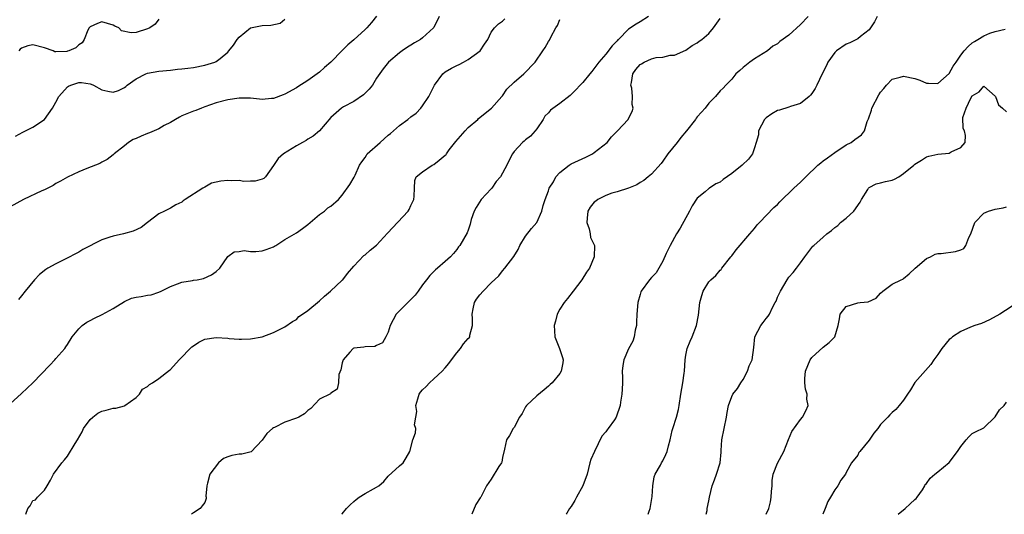
# Model space of a CAD drawing. Units: inches. Extents: x 2586000 to 2589000, y 1521000 to 1524000.
# Drawn here: x 2586405 to 2586577, y 1521000 to 1521086 of the extents above; entities that cross this region are included whole.
import ezdxf

# ---------------------------------------------------------------- set-up
doc = ezdxf.new("R2010")
doc.units = ezdxf.units.IN
doc.header["$MEASUREMENT"] = 0
doc.layers.add('LD25861521_2ft', color=63, linetype='Continuous')

msp = doc.modelspace()

# ---------------------------------------------------------------- linework, layer by layer
at = {"layer": 'LD25861521_2ft'}
for points, elevation in [([(2586467, 1521087.06), (2586466.08, 1521085.92), (2586465.3, 1521085), (2586465, 1521084.71), (2586463, 1521082.89), (2586461.96, 1521082.04), (2586461, 1521081.04), (2586459, 1521078.99), (2586457.92, 1521078.08), (2586457, 1521077.27), (2586456.64, 1521077), (2586455, 1521075.81), (2586453.27, 1521074.73), (2586453, 1521074.53), (2586451, 1521073.42), (2586450.71, 1521073.29), (2586449, 1521072.65), (2586448.65, 1521072.65), (2586447, 1521072.51), (2586446.57, 1521072.57), (2586445, 1521072.71), (2586443, 1521072.72), (2586441, 1521072.41), (2586439, 1521071.89), (2586437, 1521071.2), (2586436.43, 1521071), (2586435.45, 1521070.55), (2586435, 1521070.43), (2586433, 1521069.64), (2586432.58, 1521069.42), (2586431.86, 1521069), (2586431, 1521068.45), (2586429.92, 1521067.92), (2586429, 1521067.35), (2586428.16, 1521067), (2586427.36, 1521066.64), (2586427, 1521066.56), (2586425.91, 1521066.09), (2586425, 1521065.66), (2586424.52, 1521065.48), (2586423.65, 1521065), (2586423, 1521064.38), (2586421.2, 1521063), (2586421, 1521062.8), (2586419.97, 1521062.03), (2586419, 1521061.52), (2586418.69, 1521061.31), (2586416.41, 1521060.41), (2586415, 1521059.83), (2586413, 1521058.92), (2586411.8, 1521058.2), (2586411, 1521057.8), (2586410.52, 1521057.48), (2586409, 1521056.73), (2586408.52, 1521056.52), (2586405.34, 1521055), (2586403, 1521053.72)], 8112), ([(2586403, 1521019.32), (2586405, 1521021.09), (2586406.95, 1521023), (2586409.95, 1521026.05), (2586410.83, 1521027), (2586411, 1521027.22), (2586412.57, 1521029), (2586412.74, 1521029.26), (2586413, 1521029.7), (2586413.84, 1521031), (2586415, 1521032.39), (2586415.61, 1521033), (2586416.42, 1521033.58), (2586417, 1521033.87), (2586417.72, 1521034.28), (2586419.09, 1521034.91), (2586421, 1521035.97), (2586423, 1521037.19), (2586424.23, 1521037.77), (2586425, 1521037.97), (2586425.91, 1521038.09), (2586427, 1521038.31), (2586427.66, 1521038.34), (2586429, 1521038.81), (2586429.39, 1521039), (2586431, 1521039.84), (2586432.26, 1521040.26), (2586433, 1521040.57), (2586434.84, 1521040.84), (2586435, 1521040.89), (2586435.64, 1521041), (2586436.77, 1521041.23), (2586438.17, 1521041.83), (2586439, 1521042.45), (2586439.61, 1521043), (2586441, 1521045.03), (2586442.13, 1521045.86), (2586443, 1521045.94), (2586443.89, 1521046.11), (2586445, 1521045.91), (2586445.9, 1521045.9), (2586447, 1521046.04), (2586447.73, 1521046.27), (2586449, 1521046.74), (2586449.17, 1521046.83), (2586449.41, 1521047), (2586451, 1521048), (2586453, 1521049.21), (2586454.07, 1521049.93), (2586455, 1521050.66), (2586457, 1521052.41), (2586457.93, 1521053), (2586458.46, 1521053.54), (2586459, 1521053.87), (2586460.36, 1521055), (2586461, 1521055.78), (2586462.34, 1521057.66), (2586463.11, 1521058.9), (2586463.24, 1521059.24), (2586464.04, 1521061), (2586464.41, 1521061.59), (2586465, 1521062.37), (2586465.23, 1521062.77), (2586465.38, 1521063), (2586467.62, 1521065), (2586469, 1521066.25), (2586469.44, 1521066.56), (2586471, 1521067.94), (2586472.45, 1521069), (2586473, 1521069.45), (2586473.9, 1521070.1), (2586474.71, 1521071), (2586475, 1521071.36), (2586476.09, 1521073), (2586476.42, 1521073.58), (2586477.1, 1521075), (2586478.58, 1521077), (2586479, 1521077.33), (2586480.06, 1521077.94), (2586481, 1521078.43), (2586481.4, 1521078.6), (2586482.2, 1521079), (2586483, 1521079.45), (2586485.1, 1521081), (2586485.83, 1521082.17), (2586486.42, 1521083), (2586487, 1521084.25), (2586487.58, 1521085), (2586488.27, 1521085.73), (2586489, 1521086.18), (2586489.4, 1521086.6)], 8116), ([(2586403.93, 1521066.06), (2586405.24, 1521066.76), (2586407, 1521067.68), (2586409, 1521068.98), (2586410.43, 1521071), (2586411, 1521072), (2586411.51, 1521073), (2586413, 1521074.7), (2586413.21, 1521074.79), (2586413.58, 1521075), (2586415, 1521075.45), (2586415.45, 1521075.45), (2586417, 1521075.2), (2586417.17, 1521075.17), (2586417.58, 1521075), (2586419, 1521074.19), (2586420.06, 1521073.94), (2586421, 1521073.75), (2586421.95, 1521074.05), (2586423, 1521074.58), (2586423.24, 1521074.76), (2586423.47, 1521075), (2586425, 1521076.1), (2586426.69, 1521077), (2586427, 1521077.11), (2586429, 1521077.45), (2586431, 1521077.64), (2586432.21, 1521077.79), (2586433, 1521077.83), (2586434.01, 1521077.99), (2586435, 1521078.08), (2586437, 1521078.47), (2586438.75, 1521079), (2586439, 1521079.11), (2586439.68, 1521079.68), (2586441, 1521080.74), (2586441.22, 1521081), (2586442.01, 1521081.99), (2586442.68, 1521083), (2586443, 1521083.38), (2586444.98, 1521085.02), (2586447, 1521085.4), (2586448.55, 1521085.45), (2586450.18, 1521085.82), (2586451, 1521086.5)], 8110), ([(2586477.91, 1521087), (2586477, 1521085.06), (2586476.96, 1521085), (2586475, 1521083.27), (2586474.66, 1521083), (2586473.59, 1521082.41), (2586473, 1521082), (2586472.38, 1521081.62), (2586471.46, 1521081), (2586471, 1521080.65), (2586469.09, 1521079), (2586468.13, 1521077.86), (2586467, 1521076.2), (2586466.3, 1521075), (2586465.72, 1521074.28), (2586464.72, 1521073.28), (2586463, 1521072.13), (2586461.19, 1521071.19), (2586460.88, 1521071), (2586459, 1521069.32), (2586457, 1521067), (2586455.94, 1521066.06), (2586455, 1521065.55), (2586454.68, 1521065.32), (2586454.07, 1521065), (2586453, 1521064.4), (2586450.73, 1521063), (2586449.82, 1521062.18), (2586449, 1521060.96), (2586447.59, 1521059), (2586447.31, 1521058.69), (2586447, 1521058.55), (2586445.8, 1521058.2), (2586445, 1521058.21), (2586443.82, 1521058.18), (2586443, 1521058.31), (2586441.71, 1521058.29), (2586441, 1521058.33), (2586439.79, 1521058.21), (2586439, 1521058.04), (2586438.16, 1521057.84), (2586437, 1521057.19), (2586436.87, 1521057.13), (2586436.68, 1521057), (2586433.55, 1521055), (2586433.22, 1521054.78), (2586433, 1521054.55), (2586431.93, 1521054.07), (2586431, 1521053.49), (2586429.94, 1521053), (2586429, 1521052.51), (2586427, 1521051.02), (2586425.87, 1521050.13), (2586424.52, 1521049.48), (2586422.79, 1521049), (2586421, 1521048.62), (2586420.41, 1521048.41), (2586419, 1521047.96), (2586415.73, 1521046.27), (2586415, 1521045.82), (2586412.52, 1521044.52), (2586411, 1521043.78), (2586409.57, 1521043), (2586409.23, 1521042.77), (2586408.12, 1521041.88), (2586407.26, 1521041), (2586405.63, 1521039), (2586405, 1521038.18), (2586404.45, 1521037.55)], 8114), ([(2586429, 1521086.53), (2586428.36, 1521085.64), (2586427.39, 1521085), (2586427, 1521084.83), (2586425, 1521084.22), (2586424.15, 1521084.15), (2586422.46, 1521084.46), (2586421.97, 1521085), (2586421.32, 1521085.32), (2586421, 1521085.46), (2586419, 1521086.08), (2586418.26, 1521085.74), (2586417, 1521085.19), (2586416.83, 1521085), (2586416.6, 1521084.6), (2586415.96, 1521083), (2586415.61, 1521082.39), (2586415, 1521082.04), (2586414.47, 1521081.53), (2586413.25, 1521081), (2586413, 1521080.92), (2586412.89, 1521080.89), (2586411, 1521080.8), (2586410.81, 1521080.81), (2586410.5, 1521081), (2586409, 1521081.51), (2586407, 1521082.07), (2586406.12, 1521081.88), (2586405, 1521081.47), (2586404.74, 1521081.26), (2586404.52, 1521081)], 8108), ([(2586405.76, 1521000), (2586406.1, 1521001), (2586406.49, 1521001.51), (2586407, 1521002.39), (2586407.44, 1521002.56), (2586407.76, 1521003), (2586409, 1521004.22), (2586409.49, 1521005), (2586410.05, 1521005.95), (2586410.61, 1521007), (2586412.01, 1521009), (2586412.48, 1521009.52), (2586413, 1521010.17), (2586414.36, 1521012.36), (2586414.78, 1521013), (2586415.56, 1521014.44), (2586415.82, 1521015), (2586417, 1521016.59), (2586417.44, 1521017), (2586418.33, 1521017.67), (2586419, 1521018.02), (2586419.8, 1521018.2), (2586421, 1521018.55), (2586421.44, 1521018.56), (2586423, 1521018.97), (2586423.06, 1521019), (2586425, 1521020.39), (2586425.57, 1521021), (2586426.15, 1521021.85), (2586427, 1521022.34), (2586427.32, 1521022.68), (2586427.88, 1521023), (2586429, 1521023.71), (2586430.81, 1521025.19), (2586431, 1521025.3), (2586432.52, 1521027), (2586434.76, 1521029.24), (2586435, 1521029.45), (2586435.94, 1521030.06), (2586437, 1521030.61), (2586439, 1521030.9), (2586441, 1521030.76), (2586441.28, 1521030.72), (2586443, 1521030.62), (2586443.42, 1521030.58), (2586445, 1521030.67), (2586447, 1521031.03), (2586449, 1521031.75), (2586451, 1521032.74), (2586452.29, 1521033.71), (2586453, 1521034.06), (2586453.44, 1521034.56), (2586454.07, 1521035), (2586455, 1521035.61), (2586457, 1521037.32), (2586457.88, 1521038.12), (2586458.93, 1521039), (2586461, 1521040.89), (2586461.1, 1521041), (2586461.93, 1521042.07), (2586463, 1521043.38), (2586464.78, 1521045.22), (2586465, 1521045.35), (2586465.86, 1521046.14), (2586467, 1521047.03), (2586468.88, 1521049.12), (2586472.53, 1521053), (2586472.71, 1521053.29), (2586473, 1521053.95), (2586473.35, 1521054.65), (2586473.51, 1521055), (2586473.57, 1521055.57), (2586473.63, 1521057), (2586473.66, 1521058.34), (2586473.9, 1521059), (2586475, 1521059.86), (2586476.68, 1521061), (2586477, 1521061.15), (2586477.91, 1521061.91), (2586479, 1521062.76), (2586479.12, 1521062.88), (2586479.18, 1521063), (2586479.69, 1521063.69), (2586480.83, 1521065.17), (2586482.45, 1521067), (2586483, 1521067.58), (2586484.65, 1521069), (2586484.81, 1521069.19), (2586487.05, 1521070.95), (2586488.86, 1521073), (2586488.92, 1521073.08), (2586489, 1521073.15), (2586489.73, 1521074.27), (2586491, 1521075.54), (2586492.68, 1521077), (2586494.7, 1521079), (2586496.04, 1521081), (2586496.45, 1521081.55), (2586497, 1521082.62), (2586497.16, 1521082.84), (2586497.4, 1521083.4), (2586498.31, 1521085), (2586498.57, 1521085.43), (2586499, 1521086.48)], 8118), ([(2586514.46, 1521087), (2586513, 1521086.04), (2586512.35, 1521085.65), (2586511, 1521084.79), (2586509.24, 1521083), (2586509.11, 1521082.89), (2586509, 1521082.75), (2586508.16, 1521081.84), (2586507, 1521080.4), (2586505.79, 1521079), (2586505.46, 1521078.54), (2586504.59, 1521077.41), (2586504.21, 1521077), (2586503, 1521075.48), (2586502.56, 1521075), (2586501.81, 1521074.19), (2586500.8, 1521073.2), (2586499, 1521071.81), (2586497.35, 1521070.65), (2586497, 1521070.14), (2586496.4, 1521069.6), (2586496.08, 1521069), (2586495, 1521067.36), (2586494.71, 1521067), (2586493.9, 1521066.1), (2586493, 1521065.43), (2586492.78, 1521065.22), (2586492.49, 1521065), (2586491, 1521063.4), (2586490.72, 1521063), (2586490.12, 1521061.88), (2586489.72, 1521061), (2586488.62, 1521059), (2586487.87, 1521058.13), (2586487.12, 1521057), (2586487, 1521056.85), (2586485.26, 1521055), (2586484.38, 1521053.62), (2586484.01, 1521053), (2586483.53, 1521051.53), (2586483.38, 1521051), (2586483.31, 1521050.69), (2586483, 1521049.64), (2586482.84, 1521049.16), (2586481.55, 1521047), (2586481.28, 1521046.72), (2586481, 1521046.27), (2586480.4, 1521045.6), (2586479.9, 1521045), (2586479, 1521044.17), (2586477.64, 1521043), (2586477.27, 1521042.73), (2586476.29, 1521041.71), (2586475.74, 1521041), (2586475, 1521040.09), (2586474.27, 1521039), (2586473.72, 1521038.28), (2586473, 1521037.54), (2586470.43, 1521035), (2586469.36, 1521033), (2586469, 1521031.85), (2586468.62, 1521031), (2586468.03, 1521029.97), (2586467, 1521029.48), (2586466.69, 1521029.31), (2586465, 1521029.24), (2586464.79, 1521029.21), (2586463, 1521029.06), (2586462.88, 1521029), (2586462.31, 1521028.31), (2586461.15, 1521027), (2586461, 1521026.45), (2586460.77, 1521025.23), (2586460.43, 1521024.43), (2586460.33, 1521023), (2586460.13, 1521021.87), (2586459, 1521021.16), (2586458.92, 1521021.08), (2586457, 1521020.13), (2586455.49, 1521018.51), (2586455, 1521018.17), (2586454.42, 1521017.58), (2586453.44, 1521017), (2586453, 1521016.81), (2586451, 1521016.09), (2586449.19, 1521015.19), (2586449, 1521015.11), (2586448.85, 1521015), (2586447.85, 1521014.15), (2586447, 1521012.94), (2586445.1, 1521010.9), (2586443.47, 1521010.53), (2586443, 1521010.54), (2586441.73, 1521010.27), (2586441, 1521010.06), (2586440.25, 1521009.75), (2586439.38, 1521009), (2586437.9, 1521007), (2586437.47, 1521005.47), (2586437.36, 1521005), (2586437.2, 1521003.2), (2586437.23, 1521003), (2586437.23, 1521002.77), (2586437, 1521002.06), (2586436.52, 1521001.48), (2586436.22, 1521001), (2586435, 1521000.26), (2586434.69, 1521000)], 8120), ([(2586460.93, 1521000), (2586461, 1521000.06), (2586461.75, 1521001), (2586462.36, 1521001.64), (2586463, 1521002.25), (2586463.41, 1521002.59), (2586463.97, 1521003), (2586465, 1521003.61), (2586466.44, 1521004.44), (2586467, 1521004.72), (2586467.4, 1521005), (2586468.28, 1521005.72), (2586469, 1521006.64), (2586471, 1521008.5), (2586471.61, 1521009), (2586472.14, 1521009.86), (2586472.8, 1521011), (2586473.33, 1521013), (2586473.78, 1521014.22), (2586473.84, 1521015), (2586473.62, 1521015.62), (2586473.85, 1521017), (2586474.04, 1521017.96), (2586473.86, 1521019), (2586474.18, 1521020.18), (2586474.46, 1521021), (2586474.68, 1521021.32), (2586475, 1521021.73), (2586475.64, 1521022.36), (2586476.23, 1521023), (2586477, 1521023.65), (2586478.45, 1521025), (2586479, 1521025.59), (2586479.64, 1521026.36), (2586480.09, 1521027), (2586481, 1521028.23), (2586481.66, 1521029), (2586482.19, 1521029.81), (2586483, 1521030.7), (2586483.15, 1521030.85), (2586483.29, 1521031), (2586483.3, 1521031.3), (2586483.74, 1521033), (2586483.77, 1521034.23), (2586483.67, 1521035), (2586483.88, 1521035.88), (2586484.11, 1521037), (2586484.43, 1521037.57), (2586485, 1521038.34), (2586485.6, 1521039), (2586487, 1521040.43), (2586488.32, 1521041.68), (2586489, 1521042.57), (2586489.41, 1521043), (2586490.97, 1521045.03), (2586491.72, 1521046.28), (2586491.98, 1521047), (2586493, 1521048.58), (2586494.07, 1521049.93), (2586495, 1521051), (2586495.86, 1521053), (2586496.06, 1521053.94), (2586496.41, 1521055), (2586497, 1521056.55), (2586497.13, 1521057), (2586497.88, 1521058.12), (2586498.29, 1521059), (2586499, 1521059.73), (2586500.62, 1521061), (2586501, 1521061.25), (2586503.56, 1521062.44), (2586504.7, 1521063), (2586505, 1521063.2), (2586507.28, 1521065), (2586508.04, 1521065.96), (2586509.06, 1521067), (2586510.9, 1521069), (2586511, 1521069.15), (2586511.61, 1521070.39), (2586511.77, 1521071), (2586511.63, 1521071.63), (2586511.71, 1521073), (2586511.55, 1521074.45), (2586511.41, 1521075), (2586511.48, 1521075.48), (2586511.76, 1521077), (2586512.29, 1521077.71), (2586513, 1521078.58), (2586513.28, 1521078.72), (2586513.72, 1521079), (2586515, 1521079.57), (2586515.82, 1521079.82), (2586517, 1521079.91), (2586518.23, 1521080.23), (2586519, 1521080.26), (2586521, 1521081.1), (2586522.1, 1521081.9), (2586523, 1521082.4), (2586523.32, 1521082.68), (2586523.8, 1521083), (2586525, 1521084.04), (2586525.83, 1521085), (2586527, 1521086.64)], 8122), ([(2586542.33, 1521087), (2586541, 1521085.57), (2586539, 1521083.72), (2586537.4, 1521082.6), (2586537, 1521082.24), (2586536.21, 1521081.79), (2586535.26, 1521081), (2586533, 1521079.59), (2586532.19, 1521079), (2586531, 1521078.08), (2586530.43, 1521077.57), (2586529.75, 1521077), (2586529, 1521076.05), (2586527.97, 1521075), (2586527.52, 1521074.48), (2586527, 1521074.02), (2586526.19, 1521073), (2586525, 1521071.84), (2586524.37, 1521071), (2586523.75, 1521070.25), (2586523, 1521069.46), (2586522.8, 1521069.2), (2586522.66, 1521069), (2586521.11, 1521067), (2586520.13, 1521065.87), (2586519.48, 1521065), (2586517.86, 1521063), (2586517, 1521061.7), (2586516.69, 1521061.31), (2586515, 1521059.42), (2586514.44, 1521059), (2586513.65, 1521058.35), (2586513, 1521057.96), (2586512.43, 1521057.57), (2586511, 1521057), (2586509, 1521056.33), (2586508.1, 1521056.1), (2586507, 1521055.73), (2586505.61, 1521055), (2586505.26, 1521054.74), (2586505, 1521054.53), (2586504.29, 1521053.7), (2586503.89, 1521053), (2586503.74, 1521051.74), (2586503.68, 1521051), (2586504.1, 1521049.9), (2586504.3, 1521049), (2586504.36, 1521048.36), (2586505.02, 1521047), (2586505, 1521045), (2586504.15, 1521043), (2586503.67, 1521042.33), (2586502.86, 1521041), (2586501.3, 1521039), (2586500.31, 1521037.69), (2586499.74, 1521037), (2586499, 1521035.87), (2586498.55, 1521035), (2586498.24, 1521033.76), (2586498.03, 1521033), (2586498.04, 1521032.04), (2586498.14, 1521031), (2586498.95, 1521029), (2586499.43, 1521027.43), (2586499.55, 1521027), (2586499.5, 1521026.5), (2586499.25, 1521025), (2586499, 1521024.63), (2586497.67, 1521023), (2586497.33, 1521022.67), (2586497, 1521022.38), (2586496.23, 1521021.77), (2586495, 1521020.7), (2586493.15, 1521019), (2586493, 1521018.77), (2586492.41, 1521017.59), (2586491.96, 1521017), (2586491, 1521015.18), (2586490.86, 1521015), (2586490.22, 1521013.78), (2586489.69, 1521013), (2586489.36, 1521011.36), (2586489, 1521009.91), (2586488.86, 1521009.14), (2586488.79, 1521009), (2586488.34, 1521008.34), (2586487, 1521006.16), (2586486.2, 1521005), (2586485.18, 1521003), (2586485.1, 1521002.9), (2586484.3, 1521001.7), (2586483.65, 1521000)], 8124), ([(2586554.38, 1521087), (2586553.92, 1521086.08), (2586553.24, 1521085), (2586553, 1521084.67), (2586551.48, 1521083.48), (2586551, 1521083.07), (2586549.61, 1521082.39), (2586549, 1521082.18), (2586547.3, 1521081), (2586547, 1521080.69), (2586545.78, 1521079), (2586545.55, 1521078.45), (2586544.79, 1521077), (2586543.88, 1521075), (2586543.57, 1521074.43), (2586543, 1521073.54), (2586542.77, 1521073.23), (2586542.54, 1521073), (2586541, 1521071.77), (2586539.26, 1521071.26), (2586539, 1521071.14), (2586537.37, 1521070.63), (2586537, 1521070.58), (2586536, 1521070), (2586535, 1521069.31), (2586534.72, 1521069), (2586533.67, 1521067), (2586533.66, 1521066.34), (2586533.26, 1521065), (2586533, 1521064.03), (2586532.63, 1521063), (2586531.92, 1521062.08), (2586530.82, 1521061), (2586529, 1521059.54), (2586527.52, 1521058.48), (2586527, 1521058.07), (2586526.24, 1521057.76), (2586525.15, 1521057), (2586525, 1521056.91), (2586524.35, 1521056.35), (2586523, 1521055.25), (2586522.08, 1521053.92), (2586521.62, 1521053), (2586519.98, 1521050.02), (2586519.35, 1521049), (2586518.23, 1521047), (2586517.58, 1521045.58), (2586517, 1521044.26), (2586516.26, 1521043), (2586515.79, 1521042.21), (2586515, 1521041.4), (2586514.67, 1521041), (2586513.22, 1521039), (2586513.15, 1521038.85), (2586513, 1521038.43), (2586512.61, 1521037), (2586512.46, 1521035), (2586512.4, 1521033.6), (2586512.36, 1521033), (2586512.17, 1521032.17), (2586511.98, 1521031), (2586511.74, 1521030.26), (2586511, 1521028.9), (2586510.16, 1521027), (2586510.01, 1521025.99), (2586509.89, 1521025), (2586509.91, 1521023.91), (2586509.95, 1521023), (2586509.86, 1521021.86), (2586509.84, 1521021), (2586509.6, 1521019.6), (2586509.52, 1521019), (2586508.83, 1521017), (2586508.51, 1521016.51), (2586507.44, 1521015), (2586507.23, 1521014.77), (2586507, 1521014.44), (2586506.33, 1521013.66), (2586505.02, 1521011), (2586504.42, 1521009.58), (2586504.25, 1521009), (2586504.01, 1521008.01), (2586503.74, 1521007), (2586503, 1521004.96), (2586501.89, 1521003), (2586501.59, 1521002.41), (2586501, 1521001.36), (2586500.67, 1521001), (2586500.19, 1521000.19), (2586500.07, 1521000)], 8126), ([(2586514.39, 1521000), (2586514.58, 1521000.58), (2586514.75, 1521001), (2586515, 1521002.39), (2586515.1, 1521003.1), (2586515.25, 1521005), (2586515.46, 1521006.54), (2586515.66, 1521007), (2586516.57, 1521008.57), (2586516.77, 1521009), (2586517, 1521009.37), (2586517.52, 1521010.48), (2586517.74, 1521011), (2586517.96, 1521011.96), (2586518.25, 1521013), (2586518.62, 1521014.62), (2586518.72, 1521015), (2586519.35, 1521017), (2586519.69, 1521018.31), (2586519.83, 1521019), (2586520.12, 1521021), (2586520.46, 1521023), (2586520.69, 1521024.69), (2586520.75, 1521025), (2586520.87, 1521027), (2586521, 1521027.79), (2586521.23, 1521029), (2586521.77, 1521030.23), (2586522.09, 1521031), (2586522.86, 1521033), (2586523.2, 1521034.8), (2586523.45, 1521037), (2586523.77, 1521038.23), (2586524, 1521039), (2586525, 1521040.64), (2586525.34, 1521041), (2586526.25, 1521041.75), (2586527, 1521042.66), (2586527.19, 1521042.81), (2586527.3, 1521043), (2586528.86, 1521045), (2586529, 1521045.19), (2586529.81, 1521046.19), (2586532.18, 1521049), (2586532.55, 1521049.46), (2586533, 1521049.96), (2586533.44, 1521050.56), (2586533.85, 1521051), (2586536.38, 1521053.62), (2586537, 1521054.15), (2586537.41, 1521054.59), (2586539.87, 1521057), (2586541, 1521058.05), (2586541.51, 1521058.49), (2586541.94, 1521059), (2586544.07, 1521061), (2586544.57, 1521061.43), (2586545, 1521061.76), (2586545.73, 1521062.27), (2586547, 1521063.21), (2586549, 1521064.54), (2586549.87, 1521065), (2586550.53, 1521065.47), (2586551.66, 1521066.34), (2586552.17, 1521067), (2586552.67, 1521068.67), (2586552.87, 1521069.13), (2586553.4, 1521070.6), (2586553.49, 1521071), (2586554.71, 1521073.29), (2586555, 1521073.75), (2586555.57, 1521074.43), (2586556.02, 1521075), (2586557, 1521076.04), (2586558.39, 1521076.39), (2586559, 1521076.58), (2586561, 1521076.14), (2586561.86, 1521075.86), (2586563, 1521075.35), (2586563.36, 1521075.36), (2586565, 1521075.29), (2586567, 1521077.02), (2586567.68, 1521078.32), (2586568.17, 1521079), (2586569, 1521080.26), (2586569.6, 1521081), (2586570.27, 1521081.73), (2586571, 1521082.38), (2586571.4, 1521082.6), (2586572, 1521083), (2586573, 1521083.63), (2586574.07, 1521084.07), (2586575, 1521084.38), (2586576.78, 1521084.78)], 8128), ([(2586524.57, 1521000), (2586524.69, 1521000.69), (2586524.71, 1521001), (2586525, 1521002.35), (2586525.11, 1521003), (2586525.62, 1521005), (2586526.01, 1521006.01), (2586526.36, 1521007), (2586526.96, 1521009), (2586527.14, 1521010.86), (2586527.14, 1521011.14), (2586527.29, 1521013), (2586527.67, 1521015), (2586528.08, 1521017), (2586528.2, 1521017.8), (2586528.45, 1521019), (2586529, 1521020.58), (2586529.21, 1521021), (2586530, 1521022), (2586530.61, 1521023), (2586531, 1521023.57), (2586531.74, 1521025), (2586532.06, 1521025.94), (2586532.55, 1521027), (2586532.87, 1521029.13), (2586533.06, 1521031), (2586534.09, 1521033), (2586534.49, 1521033.51), (2586535, 1521034.24), (2586535.39, 1521034.61), (2586535.6, 1521035), (2586536.12, 1521036.12), (2586536.62, 1521037), (2586536.74, 1521037.26), (2586537, 1521037.93), (2586537.36, 1521038.64), (2586537.51, 1521039), (2586538.69, 1521041), (2586539, 1521041.46), (2586539.76, 1521042.24), (2586540.33, 1521043), (2586541, 1521043.95), (2586541.78, 1521045), (2586543, 1521046.6), (2586543.16, 1521046.84), (2586543.33, 1521047), (2586545, 1521048.43), (2586545.62, 1521049), (2586546.4, 1521049.6), (2586547, 1521050.13), (2586547.51, 1521050.49), (2586548.02, 1521051), (2586549, 1521051.76), (2586550.32, 1521053), (2586551.45, 1521054.55), (2586551.64, 1521055), (2586552.77, 1521056.77), (2586552.9, 1521057), (2586552.94, 1521057.06), (2586553, 1521057.1), (2586554.24, 1521057.76), (2586555, 1521057.92), (2586555.86, 1521058.14), (2586557, 1521058.39), (2586557.43, 1521058.57), (2586558.16, 1521059), (2586559, 1521059.54), (2586560.79, 1521061), (2586561, 1521061.21), (2586562.13, 1521061.87), (2586563, 1521062.48), (2586563.44, 1521062.56), (2586565, 1521062.95), (2586567, 1521063.11), (2586567.33, 1521063.33), (2586569, 1521064.12), (2586569.76, 1521065), (2586569.82, 1521066.18), (2586569.67, 1521067), (2586569.41, 1521067.41), (2586569.35, 1521069.35), (2586569.93, 1521071), (2586570.75, 1521072.75), (2586571, 1521073.15), (2586572.19, 1521073.81), (2586573, 1521074.81), (2586575, 1521073.09), (2586575.05, 1521073), (2586575.56, 1521071.56), (2586576.29, 1521071), (2586577, 1521070.35)], 8130), ([(2586535.04, 1521000), (2586535.47, 1521001), (2586535.79, 1521002.21), (2586535.92, 1521003), (2586535.97, 1521003.97), (2586536.05, 1521005), (2586536.08, 1521005.92), (2586536.25, 1521007), (2586537, 1521008.92), (2586538.11, 1521011), (2586538.93, 1521013.07), (2586539.52, 1521014.48), (2586541, 1521016.58), (2586541.37, 1521017), (2586541.94, 1521018.06), (2586542.33, 1521019), (2586542.15, 1521020.15), (2586542.16, 1521021), (2586541.89, 1521021.89), (2586541.77, 1521023), (2586541.76, 1521023.76), (2586541.9, 1521025), (2586542.72, 1521027), (2586543, 1521027.38), (2586545, 1521029.22), (2586546, 1521030), (2586547.01, 1521031), (2586547.57, 1521033), (2586547.82, 1521034.18), (2586547.93, 1521035), (2586549, 1521036.29), (2586551, 1521036.94), (2586551.43, 1521037), (2586552.86, 1521037.14), (2586554.23, 1521037.77), (2586555, 1521038.62), (2586555.42, 1521039), (2586557, 1521040.19), (2586558.61, 1521041), (2586558.89, 1521041.11), (2586559, 1521041.18), (2586559.98, 1521042.02), (2586561.03, 1521043), (2586563, 1521044.72), (2586563.69, 1521045), (2586564.53, 1521045.47), (2586565, 1521045.57), (2586565.6, 1521045.6), (2586568.09, 1521045.91), (2586569, 1521046.24), (2586569.53, 1521046.47), (2586569.87, 1521047), (2586570.4, 1521048.4), (2586570.74, 1521049), (2586571.46, 1521051), (2586573, 1521052.64), (2586573.86, 1521053), (2586575, 1521053.3), (2586576.42, 1521053.58), (2586577, 1521053.72)], 8132), ([(2586578.99, 1521037.01), (2586575.8, 1521035), (2586574.02, 1521033.98), (2586572.63, 1521033.37), (2586571.46, 1521033), (2586570.7, 1521032.7), (2586569, 1521031.97), (2586567.55, 1521031), (2586567.28, 1521030.72), (2586567, 1521030.53), (2586565.72, 1521029), (2586565, 1521027.92), (2586564.32, 1521027), (2586563.8, 1521026.2), (2586561, 1521023.04), (2586560.23, 1521021.77), (2586559.7, 1521021), (2586559, 1521019.92), (2586558.24, 1521019), (2586557.66, 1521018.34), (2586557, 1521017.77), (2586556.61, 1521017.39), (2586556.27, 1521017), (2586555, 1521015.67), (2586554.51, 1521015), (2586553.82, 1521014.18), (2586553, 1521012.97), (2586551.38, 1521011), (2586551.22, 1521010.78), (2586551, 1521010.35), (2586549.9, 1521009), (2586549, 1521007.32), (2586548.85, 1521007), (2586548.03, 1521005.97), (2586547.55, 1521005), (2586547, 1521004.26), (2586546.26, 1521003), (2586545.76, 1521002.24), (2586545.32, 1521001), (2586544.9, 1521000)], 8134), ([(2586558.07, 1521000), (2586559.32, 1521001), (2586560.18, 1521001.82), (2586561, 1521002.57), (2586561.21, 1521002.79), (2586561.41, 1521003), (2586562.29, 1521004.29), (2586562.74, 1521005), (2586562.81, 1521005.19), (2586563, 1521005.39), (2586563.67, 1521006.33), (2586564.46, 1521007), (2586565, 1521007.42), (2586567, 1521009.06), (2586568.45, 1521011), (2586569, 1521011.88), (2586569.97, 1521013), (2586570.43, 1521013.57), (2586571, 1521014.1), (2586571.59, 1521014.41), (2586573, 1521015.09), (2586574.98, 1521017.02), (2586575.77, 1521018.23), (2586576.57, 1521019), (2586577, 1521019.59)], 8136)]:
    msp.add_lwpolyline(points, dxfattribs=dict(at, elevation=elevation))

doc.saveas('drawing.dxf')
